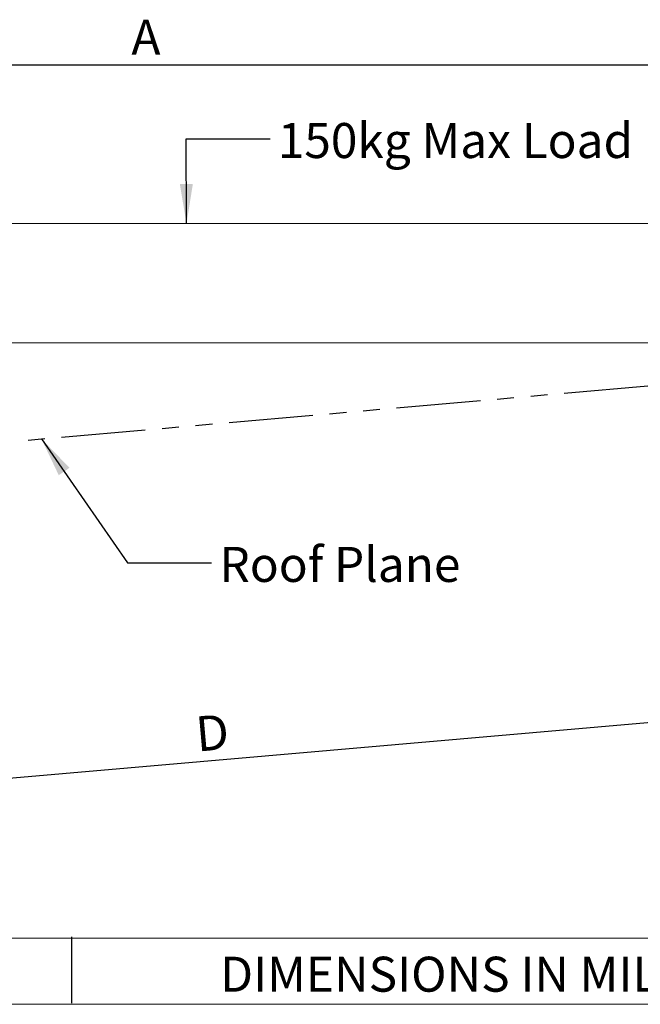
# Model space of a CAD drawing. Units: millimetres. Extents: x 50 to 2955, y 50 to 2050.
# Drawn here: x 825 to 1293, y 50 to 794 of the extents above; entities that cross this region are included whole.
import ezdxf

# ---------------------------------------------------------------- set-up
doc = ezdxf.new("R2010")
doc.units = ezdxf.units.MM
doc.header["$LTSCALE"] = 10
doc.linetypes.add('SLD-Phantom', pattern=[12.7, 6.35, -1.27, 1.27, -1.27, 1.27, -1.27])
doc.linetypes.add('SLD-Solid', pattern=[0])
doc.layers.add('MODEL_&_ANNOTATIONS', color=7, linetype='SLD-Solid')
doc.styles.add('SLDTEXTSTYLE0', font='arial.ttf', dxfattribs={"width": 0.948})
doc.styles.get("Standard").update_dxf_attribs({"font": 'arial.ttf'})
doc.dimstyles.new('SLDDIMSTYLE0', dxfattribs={"dimtxt": 25.683187, "dimasz": 30, "dimexe": 0, "dimexo": 0.0625, "dimgap": 6.420797, "dimtad": 1, "dimdec": 4, "dimlfac": 10, "dimzin": 12, "dimdsep": 46, "dimtxsty": 'SLDTEXTSTYLE0', "dimsah": 1, "dimcen": 0.09, "dimazin": 3, "dimtfac": 1, "dimtofl": 0, "dimtmove": 0, "dimatfit": 3, "dimfxl": 1, "dimfrac": 2, "dimtolj": 1, "dimtzin": 12, "dimarcsym": 0})
doc.dimstyles.new('SLDDIMSTYLE1', dxfattribs={"dimtxt": 25.683187, "dimasz": 30, "dimexe": 0, "dimexo": 0.0625, "dimgap": 6.420797, "dimtad": 1, "dimdec": 1, "dimrnd": 1e-09, "dimzin": 12, "dimdsep": 46, "dimtxsty": 'SLDTEXTSTYLE0', "dimsah": 1, "dimcen": 0.09, "dimadec": 0, "dimazin": 3, "dimtfac": 1, "dimtofl": 0, "dimtmove": 0, "dimatfit": 3, "dimfxl": 1, "dimfrac": 2, "dimtolj": 1, "dimtzin": 12, "dimarcsym": 0})
doc.dimstyles.new('SLDDIMSTYLE2', dxfattribs={"dimtxt": 0, "dimasz": 30, "dimexe": 0, "dimexo": 0.0625, "dimgap": 0, "dimtad": 0, "dimtih": 1, "dimtoh": 1, "dimdec": 0, "dimrnd": 1e-09, "dimzin": 0, "dimdsep": 46, "dimtxsty": 'Standard', "dimsah": 1, "dimcen": 0.09, "dimadec": 0, "dimazin": 0, "dimtfac": 30, "dimtdec": 0, "dimtofl": 0, "dimtmove": 0, "dimatfit": 3, "dimfxl": 1, "dimfrac": 2, "dimtolj": 1, "dimtzin": 0, "dimarcsym": 0})

# ---------------------------------------------------------------- blocks, each defined once
blk = doc.blocks.new('_D')
at = {"layer": 'MODEL_&_ANNOTATIONS', "transparency": 16777216}
for p, q in [((422.54, 549.93), (197.95, 549.93)), ((466.76, 444.52), (203.56, 421.49))]:
    blk.add_line(p, q, dxfattribs=at)
blk.add_arc((1671.64, 549.93), 1453.69, 180, 185, dxfattribs=at)
for points in [[(217.95, 549.93), (213.76, 519.89), (222.76, 519.98)], [(223.49, 423.24), (225.67, 453.49), (216.69, 452.8)]]:
    blk.add_solid(points, dxfattribs=at)
at = {"layer": 'MODEL_&_ANNOTATIONS', "transparency": 16777216, "insert": (185.94, 467.34, 0.1), "char_height": 26.46, "attachment_point": 1, "rotation": 92.23846, "style": 'SLDTEXTSTYLE0'}
blk.add_mtext('C', dxfattribs=at)
blk = doc.blocks.new('_D_2')
at = {"layer": 'MODEL_&_ANNOTATIONS', "transparency": 16777216}
for p, q in [((1479.89, 452.85), (1496.74, 260.25)), ((483.7, 365.7), (500.55, 173.1)), ((498.8, 193.02), (1495, 280.18))]:
    blk.add_line(p, q, dxfattribs=at)
for points in [[(1495, 280.18), (1464.72, 282.04), (1465.5, 273.08)], [(498.8, 193.02), (529.08, 191.15), (528.3, 200.12)]]:
    blk.add_solid(points, dxfattribs=at)
at = {"layer": 'MODEL_&_ANNOTATIONS', "transparency": 16777216, "insert": (956.55, 267.3, 0.1), "char_height": 26.46, "attachment_point": 1, "rotation": 5, "style": 'SLDTEXTSTYLE0'}
blk.add_mtext('D', dxfattribs=at)
blk = doc.blocks.new('_D_3')
at = {"layer": 'MODEL_&_ANNOTATIONS', "transparency": 16777216}
for p, q in [((432.54, 649.93), (432.54, 779.93)), ((1432.54, 649.93), (1432.54, 779.93)), ((432.54, 759.93), (1432.54, 759.93))]:
    blk.add_line(p, q, dxfattribs=at)
for points in [[(432.54, 759.93), (462.54, 755.43), (462.54, 764.43)], [(1432.54, 759.93), (1402.54, 764.43), (1402.54, 755.43)]]:
    blk.add_solid(points, dxfattribs=at)
at = {"layer": 'MODEL_&_ANNOTATIONS', "transparency": 16777216, "insert": (909.02, 794.04, 0.1), "char_height": 26.46, "attachment_point": 1, "style": 'SLDTEXTSTYLE0'}
blk.add_mtext('A', dxfattribs=at)

msp = doc.modelspace()

# ---------------------------------------------------------------- linework, layer by layer
at = {"color": 7, "linetype": 'SLD-Solid', "lineweight": 15}
for p, q in [((432.53549, 639.93391), (1432.535461, 639.93391)), ((498.916349, 549.933906), (1432.535461, 549.933906))]:
    msp.add_line(p, q, dxfattribs=at)
at = {"color": 7, "linetype": 'SLD-Solid', "lineweight": 0}
for p, q in [((100, 100), (1600.890535, 100)), ((50, 50), (2920, 50))]:
    msp.add_line(p, q, dxfattribs=at)
at = {"layer": 'MODEL_&_ANNOTATIONS', "linetype": 'SLD-Phantom'}
msp.add_line((476.722773, 445.392111), (1472.917471, 532.547854), dxfattribs=at)
at = {"layer": 'MODEL_&_ANNOTATIONS', "color": 7}
msp.add_line((863.934853, 50.881905), (863.934853, 100.881905), dxfattribs=at)

# ---------------------------------------------------------------- texts
at = {"layer": 'MODEL_&_ANNOTATIONS', "attachment_point": 1, "style": 'SLDTEXTSTYLE0'}
for s, insert, char_height in [('150kg Max Load', (1019.557024, 715.953474), 26.45833333), ('Roof Plane', (975.509561, 395.63883), 26.4583333)]:
    msp.add_mtext(s, dxfattribs=dict(at, insert=insert, char_height=char_height))
at = {"layer": 'MODEL_&_ANNOTATIONS', "color": 7, "insert": (976.066826, 85.977749), "char_height": 26.45833333, "attachment_point": 1, "style": 'SLDTEXTSTYLE0'}
msp.add_mtext('DIMENSIONS IN MILLIMETERS', dxfattribs=at)

# ---------------------------------------------------------------- dimensions: what is measured, and where the dimension line sits
at = {"layer": 'MODEL_&_ANNOTATIONS'}
dim = msp.add_linear_dim(base=(1432.535493, 759.933904), p1=(432.535493, 639.933904), p2=(1432.535493, 639.933904), dimstyle='SLDDIMSTYLE1', dxfattribs=at)
dim.commit()
dim.dimension.update_dxf_attribs({"geometry": '_D_3', "text_midpoint": (932.535493, 759.933904), "dimtype": 160})
dim = msp.add_angular_dim_2l(base=(219.337176, 486.524953), line1=((432.535493, 549.933904), (1432.535493, 549.933904)), line2=((476.722773, 445.392111), (1472.917471, 532.547854)), dimstyle='SLDDIMSTYLE0', dxfattribs=at)
dim.commit()
dim.dimension.update_dxf_attribs({"geometry": '_D', "text_midpoint": (219.062865, 493.154912), "dimtype": 162})
dim = msp.add_linear_dim(base=(1494.997191, 280.175499), p1=(482.823675, 375.658482), p2=(1479.018373, 462.814225), angle=5, dimstyle='SLDDIMSTYLE1', dxfattribs=at)
dim.commit()
dim.dimension.update_dxf_attribs({"geometry": '_D_2', "text_midpoint": (983.930704, 235.462975), "dimtype": 160})

# ---------------------------------------------------------------- leaders
for points in [[(950.637591, 639.933904), (950.347007, 703.991131), (1013.847007, 703.991131)], [(841.135634, 477.274105), (906.001109, 383.592018), (969.501109, 383.592018)]]:
    msp.add_leader(points, dimstyle='SLDDIMSTYLE2', dxfattribs=at)

doc.saveas('drawing.dxf')
